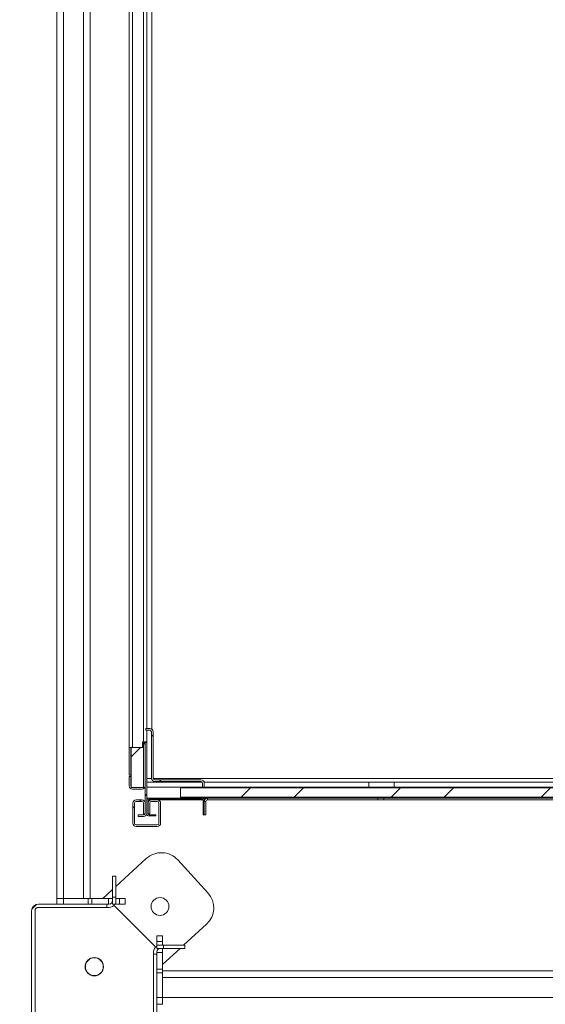
# Model space of a CAD drawing. Units: millimetres. Extents: x -486 to 290, y -92 to 457.
# Drawn here: x 136 to 152, y 232 to 262 of the extents above; entities that cross this region are included whole.
import ezdxf

# ---------------------------------------------------------------- set-up
doc = ezdxf.new("R2010")
doc.units = ezdxf.units.MM
doc.linetypes.add('HIDDEN', pattern=[1.905, 1.27, -0.635])
doc.layers.add('POINTILLÉ', color=7, linetype='HIDDEN')
doc.styles.add('SLDTEXTSTYLE3', font='TXT', dxfattribs={"width": 0.663})
doc.dimstyles.new('SLDDIMSTYLE0', dxfattribs={"dimtxt": 3.583761, "dimasz": 2.5, "dimexe": 0, "dimexo": 0.0625, "dimgap": 0.89594, "dimtad": 1, "dimlfac": 30, "dimrnd": 1e-09, "dimzin": 12, "dimdsep": 46, "dimtxsty": 'SLDTEXTSTYLE3', "dimsah": 1, "dimcen": 0.09, "dimadec": 0, "dimazin": 3, "dimtfac": 1, "dimtofl": 0, "dimtmove": 0, "dimatfit": 3, "dimfxl": 0, "dimfrac": 2, "dimtolj": 1, "dimtzin": 12, "dimarcsym": 0})
pattern_1 = [(45, (0, 0), (-2.245064, 2.245064), []), (45, (0, 1.5875), (-2.245064, 2.245064), [])]

# ---------------------------------------------------------------- blocks, each defined once
blk = doc.blocks.new('_D_4')
at = {"layer": 'POINTILLÉ'}
for p, q in [((183.575, 277.253), (119.299, 277.253)), ((120.299, 230.586), (120.299, 277.253)), ((183.575, 230.586), (119.299, 230.586))]:
    blk.add_line(p, q, dxfattribs=at)
for points in [[(120.299, 277.253), (119.949, 274.753), (120.649, 274.753)], [(120.299, 230.586), (120.649, 233.086), (119.949, 233.086)]]:
    blk.add_solid(points, dxfattribs=at)
at = {"layer": 'POINTILLÉ', "attachment_point": 1, "rotation": 90, "style": 'SLDTEXTSTYLE3'}
for s, insert, char_height in [('Finitions comprises', (115.183, 231.944), 3.96875), ('140cm', (109.318, 246.57), 3.9688)]:
    blk.add_mtext(s, dxfattribs=dict(at, insert=insert, char_height=char_height))

msp = doc.modelspace()

# ---------------------------------------------------------------- hatches: boundary and pattern name
at = {"linetype": 'Continuous', "lineweight": 0}
h = msp.add_hatch(dxfattribs=at)
h.set_pattern_fill('STEEL', style=0)
h.set_pattern_definition(pattern_1)
edge = h.paths.add_edge_path(flags=0)
edge.add_line((141.42481, 238.86957), (141.42481, 238.7529))
edge.add_line((141.42481, 238.7529), (141.47481, 238.7529))
edge.add_line((141.47481, 238.7529), (141.47481, 238.86957))
edge.add_arc((141.37481, 238.86957), 0.1, 0, 90)
edge.add_line((141.37481, 238.96957), (139.99148, 238.96957))
edge.add_arc((139.99148, 239.01957), 0.05, 180, 270, ccw=False)
edge.add_line((139.94148, 239.01957), (139.94148, 240.4029))
edge.add_arc((139.84148, 240.4029), 0.1, 0, 90)
edge.add_line((139.84148, 240.5029), (139.72481, 240.5029))
edge.add_line((139.72481, 240.5029), (139.72481, 240.4529))
edge.add_line((139.72481, 240.4529), (139.84148, 240.4529))
edge.add_arc((139.84148, 240.4029), 0.05, 0, 90, ccw=False)
edge.add_line((139.89148, 240.4029), (139.89148, 239.01957))
edge.add_arc((139.99148, 239.01957), 0.1, 180, 270)
edge.add_line((139.99148, 238.91957), (141.37481, 238.91957))
edge.add_arc((141.37481, 238.86957), 0.05, 0, 90, ccw=False)
h = msp.add_hatch(dxfattribs=at)
h.set_pattern_fill('STEEL', style=0)
h.set_pattern_definition(pattern_1)
edge = h.paths.add_edge_path(flags=0)
edge.add_line((139.49148, 237.86957), (139.65814, 237.86957))
edge.add_arc((139.65814, 237.96957), 0.1, 270, 360)
edge.add_line((139.75814, 237.96957), (139.75814, 240.05123))
edge.add_arc((139.70648, 240.05123), 0.05167, 0, 180)
edge.add_line((139.65481, 240.05123), (139.65481, 238.78623))
edge.add_arc((139.60481, 238.78623), 0.05, 270, 360, ccw=False)
edge.add_line((139.60481, 238.73623), (139.32481, 238.73623))
edge.add_arc((139.32481, 238.78623), 0.05, 180, 270, ccw=False)
edge.add_line((139.27481, 238.78623), (139.27481, 239.06957))
edge.add_line((139.27481, 239.06957), (139.22481, 239.06957))
edge.add_line((139.22481, 239.06957), (139.22481, 238.78623))
edge.add_arc((139.32481, 238.78623), 0.1, 180, 270)
edge.add_line((139.32481, 238.68623), (139.60481, 238.68623))
edge.add_arc((139.60481, 238.78623), 0.1, 270, 360)
edge.add_line((139.70481, 238.78623), (139.70481, 240.05123))
edge.add_arc((139.70648, 240.05123), 0.00167, 0, 180, ccw=False)
edge.add_line((139.70814, 240.05123), (139.70814, 237.96957))
edge.add_arc((139.65814, 237.96957), 0.05, 270, 360, ccw=False)
edge.add_line((139.65814, 237.91957), (139.49148, 237.91957))
edge.add_line((139.49148, 237.91957), (139.49148, 237.86957))
h = msp.add_hatch(dxfattribs=at)
h.set_pattern_fill('STEEL', style=0)
h.set_pattern_definition(pattern_1)
h.paths.add_polyline_path([(139.65481, 239.93623), (139.28814, 239.93623), (139.28814, 238.73623), (139.65481, 238.73623)], flags=0)
h = msp.add_hatch(dxfattribs=at)
h.set_pattern_fill('STEEL', style=0)
h.set_pattern_definition(pattern_1)
h.paths.add_polyline_path([(140.75814, 238.7329), (140.75814, 238.4529), (158.25814, 238.4529), (158.25814, 238.7329)], flags=0)
h = msp.add_hatch(dxfattribs=at)
h.set_pattern_fill('STEEL', style=0)
h.set_pattern_definition(pattern_1)
edge = h.paths.add_edge_path(flags=0)
edge.add_line((139.79148, 238.26957), (139.79148, 237.9529))
edge.add_line((139.79148, 237.9529), (139.84148, 237.9529))
edge.add_line((139.84148, 237.9529), (139.84148, 238.26957))
edge.add_arc((139.89148, 238.26957), 0.05, 90, 180, ccw=False)
edge.add_line((139.89148, 238.31957), (140.06648, 238.31957))
edge.add_arc((140.06648, 238.26957), 0.05, 0, 90, ccw=False)
edge.add_line((140.11648, 238.26957), (140.11648, 237.66957))
edge.add_arc((140.06648, 237.66957), 0.05, 270, 360, ccw=False)
edge.add_line((140.06648, 237.61957), (139.43314, 237.61957))
edge.add_arc((139.43314, 237.66957), 0.05, 180, 270, ccw=False)
edge.add_line((139.38314, 237.66957), (139.38314, 238.26957))
edge.add_arc((139.43314, 238.26957), 0.05, 90, 180, ccw=False)
edge.add_line((139.43314, 238.31957), (139.60814, 238.31957))
edge.add_arc((139.60814, 238.26957), 0.05, 0, 90, ccw=False)
edge.add_line((139.65814, 238.26957), (139.65814, 237.9529))
edge.add_line((139.65814, 237.9529), (139.70814, 237.9529))
edge.add_line((139.70814, 237.9529), (139.70814, 238.26957))
edge.add_arc((139.60814, 238.26957), 0.1, 0, 90)
edge.add_line((139.60814, 238.36957), (139.43314, 238.36957))
edge.add_arc((139.43314, 238.26957), 0.1, 90, 180)
edge.add_line((139.33314, 238.26957), (139.33314, 237.66957))
edge.add_arc((139.43314, 237.66957), 0.1, 180, 270)
edge.add_line((139.43314, 237.56957), (140.06648, 237.56957))
edge.add_arc((140.06648, 237.66957), 0.1, 270, 360)
edge.add_line((140.16648, 237.66957), (140.16648, 238.26957))
edge.add_arc((140.06648, 238.26957), 0.1, 0, 90)
edge.add_line((140.06648, 238.36957), (139.89148, 238.36957))
edge.add_arc((139.89148, 238.26957), 0.1, 90, 180)
h = msp.add_hatch(dxfattribs=at)
h.set_pattern_fill('STEEL', style=0)
h.set_pattern_definition(pattern_1)
edge = h.paths.add_edge_path(flags=0)
edge.add_line((141.40814, 238.41957), (139.82481, 238.41957))
edge.add_arc((139.82481, 238.3529), 0.06667, 90, 180)
edge.add_line((139.75814, 238.3529), (139.75814, 237.9529))
edge.add_arc((139.82481, 237.9529), 0.06667, 180, 270)
edge.add_line((139.82481, 237.88623), (140.02481, 237.88623))
edge.add_line((140.02481, 237.88623), (140.02481, 237.91957))
edge.add_line((140.02481, 237.91957), (139.82481, 237.91957))
edge.add_arc((139.82481, 237.9529), 0.03333, 180, 270, ccw=False)
edge.add_line((139.79148, 237.9529), (139.79148, 238.3529))
edge.add_arc((139.82481, 238.3529), 0.03333, 90, 180, ccw=False)
edge.add_line((139.82481, 238.38623), (141.40814, 238.38623))
edge.add_arc((141.40814, 238.3529), 0.03333, 0, 90, ccw=False)
edge.add_line((141.44148, 238.3529), (141.44148, 237.91957))
edge.add_line((141.44148, 237.91957), (141.47481, 237.91957))
edge.add_line((141.47481, 237.91957), (141.47481, 238.3529))
edge.add_arc((141.40814, 238.3529), 0.06667, 0, 90)
h = msp.add_hatch(dxfattribs=at)
h.set_pattern_fill('ANSI31', style=0)
h.paths.add_polyline_path([(138.82481, 235.4529), (138.82481, 236.08623), (138.72481, 236.08623), (138.72481, 235.4529)], flags=0)
h = msp.add_hatch(dxfattribs=at)
h.set_pattern_fill('ANSI31', style=0)
edge = h.paths.add_edge_path(flags=0)
edge.add_arc((136.50814, 235.0529), 0.2, 90, 180)
edge.add_line((136.30814, 235.0529), (136.30814, 231.7029))
edge.add_arc((136.50814, 231.7029), 0.2, 180, 270)
edge.add_line((136.50814, 231.5029), (139.85814, 231.5029))
edge.add_arc((139.85814, 231.7029), 0.2, 270, 360)
edge.add_line((140.05814, 231.7029), (140.05814, 233.7529))
edge.add_line((140.05814, 233.7529), (139.95814, 233.7529))
edge.add_line((139.95814, 233.7529), (139.95814, 231.7029))
edge.add_arc((139.85814, 231.7029), 0.1, 270, 360, ccw=False)
edge.add_line((139.85814, 231.6029), (136.50814, 231.6029))
edge.add_arc((136.50814, 231.7029), 0.1, 180, 270, ccw=False)
edge.add_line((136.40814, 231.7029), (136.40814, 235.0529))
edge.add_arc((136.50814, 235.0529), 0.1, 90, 180, ccw=False)
edge.add_line((136.50814, 235.1529), (138.55814, 235.1529))
edge.add_line((138.55814, 235.1529), (138.55814, 235.2529))
edge.add_line((138.55814, 235.2529), (136.50814, 235.2529))
h = msp.add_hatch(dxfattribs=at)
h.set_pattern_fill('ANSI31', style=0)
h.paths.add_polyline_path([(140.25814, 234.01957), (140.25814, 233.91957), (140.89148, 233.91957), (140.89148, 234.01957)], flags=0)

# ---------------------------------------------------------------- linework, layer by layer
at = {"color": 7, "linetype": 'Continuous', "lineweight": 15}
for p, q in [((137.05814, 272.41957), (137.05814, 235.41957)), ((137.25814, 272.41957), (137.25814, 235.41957)), ((137.85814, 272.41957), (137.85814, 235.41957)), ((138.05814, 272.41957), (138.05814, 235.41957)), ((139.22481, 267.9029), (139.22481, 239.93623)), ((139.32481, 267.9029), (139.32481, 239.93623)), ((139.65814, 267.73623), (139.65814, 240.1029)), ((139.75814, 267.3529), (139.75814, 240.5029)), ((139.84148, 240.5029), (139.72481, 240.5029)), ((139.72481, 240.5029), (139.72481, 240.4529)), ((139.84148, 240.4529), (139.72481, 240.4529)), ((139.75814, 240.4529), (139.75814, 240.1029)), ((139.89148, 239.01957), (139.89148, 240.4029)), ((139.94148, 239.01957), (139.94148, 240.4029)), ((139.65814, 240.1029), (139.62481, 240.1029)), ((139.62481, 240.1029), (139.62481, 239.93623)), ((139.65481, 240.05123), (139.65481, 238.78623)), ((139.75814, 240.1029), (139.65814, 240.1029)), ((139.70481, 240.05123), (139.70481, 238.78623)), ((139.70814, 237.96957), (139.70814, 240.05123)), ((139.75814, 240.1029), (139.75814, 240.05123)), ((139.75814, 237.96957), (139.75814, 240.05123)), ((139.28814, 239.93623), (139.22481, 239.93623)), ((139.22481, 239.93623), (139.22481, 239.1029)), ((139.27481, 239.93623), (139.27481, 239.1029)), ((139.28814, 238.73623), (139.28814, 239.93623)), ((139.28814, 239.93623), (139.65481, 239.93623)), ((139.65481, 239.93623), (139.65481, 238.73623)), ((139.27481, 239.1029), (139.22481, 239.1029)), ((139.22481, 239.06957), (139.27481, 239.06957)), ((139.22481, 239.06957), (139.22481, 238.78623)), ((139.27481, 239.06957), (139.27481, 238.78623)), ((139.75814, 239.0029), (139.89288, 239.0029)), ((139.94434, 239.0029), (181.42481, 239.0029)), ((141.37481, 238.96957), (139.99148, 238.96957)), ((141.37481, 238.91957), (139.99148, 238.91957)), ((141.42481, 238.7529), (141.42481, 238.86957)), ((141.47481, 238.7529), (141.47481, 238.86957)), ((146.39966, 238.9029), (146.39966, 238.7529)), ((147.15364, 238.9029), (146.39966, 238.9029)), ((147.15364, 238.7529), (147.15364, 238.9029)), ((139.65481, 238.73623), (139.28814, 238.73623)), ((139.32481, 238.73623), (139.60481, 238.73623)), ((139.32481, 238.68623), (139.60481, 238.68623)), ((139.75814, 238.7529), (141.42481, 238.7529)), ((140.75814, 238.4529), (140.75814, 238.7329)), ((158.25814, 238.7329), (140.75814, 238.7329)), ((141.42481, 238.7529), (141.47481, 238.7529)), ((141.47481, 238.7529), (146.39966, 238.7529)), ((146.39966, 238.7529), (147.15364, 238.7529)), ((147.15364, 238.7529), (157.24981, 238.7529)), ((139.43314, 238.36957), (139.60814, 238.36957)), ((139.43314, 238.31957), (139.60814, 238.31957)), ((139.82481, 238.41957), (139.75814, 238.41957)), ((139.76026, 238.36957), (139.75814, 238.36957)), ((139.75814, 238.3529), (139.75814, 237.9529)), ((139.79148, 238.3529), (139.79148, 237.9529)), ((139.89148, 238.36957), (139.79594, 238.36957)), ((141.40814, 238.41957), (139.82481, 238.41957)), ((141.40814, 238.38623), (139.82481, 238.38623)), ((139.89148, 238.36957), (140.06648, 238.36957)), ((139.89148, 238.31957), (140.06648, 238.31957)), ((141.43701, 238.36957), (140.06648, 238.36957)), ((158.25814, 238.4529), (140.75814, 238.4529)), ((141.57481, 238.41957), (141.40814, 238.41957)), ((141.44148, 238.3529), (141.44148, 237.91957)), ((141.48821, 238.36957), (141.47269, 238.36957)), ((141.47481, 238.3529), (141.47481, 237.91957)), ((141.52481, 238.31957), (141.47481, 238.31957)), ((141.52481, 237.91957), (141.52481, 238.31957)), ((141.57481, 238.36957), (141.57481, 238.41957)), ((141.57481, 238.41957), (146.67121, 238.41957)), ((141.57481, 238.36957), (146.67121, 238.36957)), ((146.67121, 238.41957), (146.67121, 238.36957)), ((146.85115, 238.41957), (146.67121, 238.41957)), ((146.67121, 238.36957), (146.85115, 238.36957)), ((146.85115, 238.36957), (146.85115, 238.41957)), ((146.85115, 238.41957), (157.30814, 238.41957)), ((146.85115, 238.36957), (157.30814, 238.36957)), ((139.33314, 237.66957), (139.33314, 238.26957)), ((139.38314, 237.66957), (139.38314, 238.26957)), ((139.65814, 238.26957), (139.65814, 237.9529)), ((139.70814, 238.26957), (139.70814, 237.9529)), ((139.79148, 237.9529), (139.79148, 238.26957)), ((139.84148, 237.9529), (139.84148, 238.26957)), ((140.11648, 238.26957), (140.11648, 237.66957)), ((140.16648, 238.26957), (140.16648, 237.66957)), ((139.49148, 237.91957), (139.49148, 237.86957)), ((139.49148, 237.91957), (139.65814, 237.91957)), ((139.49148, 237.86957), (139.65814, 237.86957)), ((139.65814, 237.9529), (139.70814, 237.9529)), ((139.79148, 237.9529), (139.84148, 237.9529)), ((139.82481, 237.91957), (140.02481, 237.91957)), ((139.82481, 237.88623), (140.02481, 237.88623)), ((140.02481, 237.88623), (140.02481, 237.91957)), ((141.47481, 237.91957), (141.44148, 237.91957)), ((141.47481, 237.91957), (141.52481, 237.91957)), ((140.06648, 237.61957), (139.43314, 237.61957)), ((140.06648, 237.56957), (139.43314, 237.56957)), ((139.7393, 236.61321), (138.82481, 235.7749)), ((141.58221, 235.58942), (140.68122, 236.57228)), ((138.72481, 235.4529), (138.72481, 236.08623)), ((138.82481, 236.08623), (138.72481, 236.08623)), ((138.82481, 235.4529), (138.82481, 236.08623)), ((138.72481, 235.68323), (138.43719, 235.41957)), ((137.25814, 235.41957), (137.05814, 235.41957)), ((137.05814, 235.2529), (137.05814, 235.41957)), ((137.85814, 235.41957), (137.25814, 235.41957)), ((137.25814, 235.41957), (137.25814, 235.2529)), ((137.25814, 235.41957), (137.99759, 235.41957)), ((137.99759, 235.2529), (137.99759, 235.41957)), ((137.99759, 235.41957), (138.10853, 235.41957)), ((138.10853, 235.41957), (138.10853, 235.2529)), ((138.10853, 235.41957), (138.60814, 235.41957)), ((138.60814, 235.2529), (138.60814, 235.41957)), ((138.60814, 235.41957), (138.72481, 235.41957)), ((138.82481, 235.4529), (138.72481, 235.4529)), ((138.72481, 235.4529), (138.72481, 235.2529)), ((138.82481, 235.4529), (138.82481, 235.2529)), ((138.82481, 235.41957), (138.94148, 235.41957)), ((138.94148, 235.2529), (138.94148, 235.41957)), ((138.94148, 235.41957), (139.10814, 235.41957)), ((139.10814, 235.41957), (139.10814, 235.2529)), ((136.30814, 231.7029), (136.30814, 235.0529)), ((136.40814, 231.7029), (136.40814, 235.0529)), ((136.50814, 235.2529), (138.55814, 235.2529)), ((136.50814, 235.1529), (138.55814, 235.1529)), ((138.55814, 235.1529), (138.55814, 235.2529)), ((138.55814, 235.2529), (138.62481, 235.2529)), ((138.55814, 235.1529), (138.62481, 235.1529)), ((138.72481, 235.2529), (138.82481, 235.2529)), ((139.98004, 233.99767), (138.80292, 235.17479)), ((138.82481, 235.2529), (138.94148, 235.2529)), ((139.10814, 235.2529), (138.94148, 235.2529)), ((140.85628, 234.01957), (141.54127, 234.6475)), ((140.05814, 234.3029), (140.22481, 234.3029)), ((140.05814, 234.13623), (140.05814, 234.3029)), ((140.22481, 234.3029), (140.22481, 234.13623)), ((140.22481, 234.13623), (140.05814, 234.13623)), ((140.05814, 234.01957), (140.05814, 234.13623)), ((140.05814, 233.91957), (140.05814, 234.01957)), ((140.05814, 234.01957), (140.25814, 234.01957)), ((140.05814, 233.91957), (140.25814, 233.91957)), ((140.22481, 234.01957), (140.22481, 234.13623)), ((140.22481, 233.8029), (140.22481, 233.91957)), ((140.22481, 233.4407), (140.74719, 233.91957)), ((140.89148, 234.01957), (140.25814, 234.01957)), ((140.25814, 233.91957), (140.25814, 234.01957)), ((140.89148, 233.91957), (140.25814, 233.91957)), ((140.89148, 233.91957), (140.89148, 234.01957)), ((139.95814, 233.7529), (139.95814, 233.81957)), ((139.95814, 233.7529), (139.95814, 231.7029)), ((139.95814, 233.7529), (140.05814, 233.7529)), ((140.05814, 233.81957), (140.05814, 233.7529)), ((140.22481, 233.8029), (140.05814, 233.8029)), ((140.05814, 233.7529), (140.05814, 231.7029)), ((140.22481, 233.30328), (140.22481, 233.8029)), ((140.05814, 233.30328), (140.22481, 233.30328)), ((140.22481, 233.30328), (140.22481, 233.19234)), ((140.22481, 233.19234), (140.05814, 233.19234)), ((140.22481, 233.2529), (158.09148, 233.2529)), ((140.22481, 232.4529), (140.22481, 233.19234)), ((140.22481, 233.0529), (140.22481, 232.4529)), ((140.05814, 232.4529), (140.22481, 232.4529)), ((140.22481, 232.4529), (140.22481, 232.2529)), ((140.22481, 232.2529), (140.05814, 232.2529))]:
    msp.add_line(p, q, dxfattribs=at)
at = {"color": 1, "linetype": 'Continuous', "lineweight": 15}
for p, q in [((139.90814, 267.37836), (139.90814, 240.47743)), ((139.75814, 238.9029), (141.41208, 238.9029)), ((141.46909, 238.9029), (146.39966, 238.9029)), ((147.15364, 238.9029), (157.27154, 238.9029)), ((140.22481, 233.0529), (158.09148, 233.0529)), ((140.22481, 232.4529), (158.09148, 232.4529))]:
    msp.add_line(p, q, dxfattribs=at)
at = {"color": 7, "linetype": 'Continuous', "lineweight": 15, "flags": 128}
for points in [[(138.80292, 235.17479), (138.78353, 235.19237), (138.76257, 235.20791)], [(140.01316, 233.95733), (139.99761, 233.97828), (139.98004, 233.99767)]]:
    msp.add_lwpolyline(points, dxfattribs=at)
at = {"color": 7, "linetype": 'Continuous', "lineweight": 15}
for centre, radius in [((140.14886, 235.17986), 0.26667), ((138.18314, 233.3779), 0.275), ((138.18314, 233.3779), 0.26667)]:
    msp.add_circle(centre, radius, dxfattribs=at)
for centre, radius, start, end in [((139.84148, 240.4029), 0.1, 0, 90), ((139.84148, 240.4029), 0.05, 0, 90), ((139.70648, 240.05123), 0.05167, 0, 180), ((139.70648, 240.05123), 0.00167, 0, 180), ((139.99148, 239.01957), 0.1, 180, 270), ((139.99148, 239.01957), 0.05, 180, 270), ((141.37481, 238.86957), 0.1, 0, 90), ((141.37481, 238.86957), 0.05, 0, 90), ((139.32481, 238.78623), 0.1, 180, 270), ((139.32481, 238.78623), 0.05, 180, 270), ((139.60481, 238.78623), 0.1, 270, 0), ((139.60481, 238.78623), 0.05, 270, 0), ((139.43314, 238.26957), 0.1, 90, 180), ((139.43314, 238.26957), 0.05, 90, 180), ((139.60814, 238.26957), 0.1, 0, 90), ((139.60814, 238.26957), 0.05, 0, 90), ((139.82481, 238.3529), 0.06667, 90, 180), ((139.82481, 238.3529), 0.03333, 90, 180), ((139.89148, 238.26957), 0.1, 90, 180), ((139.89148, 238.26957), 0.05, 90, 180), ((140.06648, 238.26957), 0.1, 0, 90), ((140.06648, 238.26957), 0.05, 0, 90), ((141.40814, 238.3529), 0.06667, 0, 90), ((141.40814, 238.3529), 0.03333, 0, 90), ((141.57481, 238.31957), 0.1, 90, 180), ((141.57481, 238.31957), 0.05, 90, 180), ((139.65814, 237.96957), 0.05, 270, 0), ((139.65814, 237.96957), 0.1, 270, 0), ((139.82481, 237.9529), 0.06667, 180, 270), ((139.82481, 237.9529), 0.03333, 180, 270), ((139.43314, 237.66957), 0.1, 180, 270), ((139.43314, 237.66957), 0.05, 180, 270), ((140.06648, 237.66957), 0.1, 270, 0), ((140.06648, 237.66957), 0.05, 270, 0), ((140.1898, 236.12178), 0.66667, 42.511412, 132.511412), ((138.62481, 235.3529), 0.1, 270, 0), ((141.09078, 235.13893), 0.66667, 312.511412, 42.511412), ((136.50814, 235.0529), 0.2, 90, 180), ((136.50814, 235.0529), 0.1, 90, 180), ((138.62481, 235.3529), 0.2, 270, 330), ((140.15814, 233.81957), 0.2, 120, 180), ((140.15814, 233.81957), 0.1, 90, 180)]:
    msp.add_arc(centre, radius, start, end, dxfattribs=at)

# ---------------------------------------------------------------- dimensions: what is measured, and where the dimension line sits
at = {"layer": 'POINTILLÉ'}
dim = msp.add_linear_dim(base=(120.2993, 277.2529), p1=(184.57494, 230.58623), p2=(184.57494, 277.2529), angle=90, text='140cm\\PFinitions comprises', dimstyle='SLDDIMSTYLE0', dxfattribs=at)
dim.commit()
dim.dimension.update_dxf_attribs({"geometry": '_D_4', "text_midpoint": (120.2993, 253.91957), "dimtype": 160})

doc.saveas('drawing.dxf')
